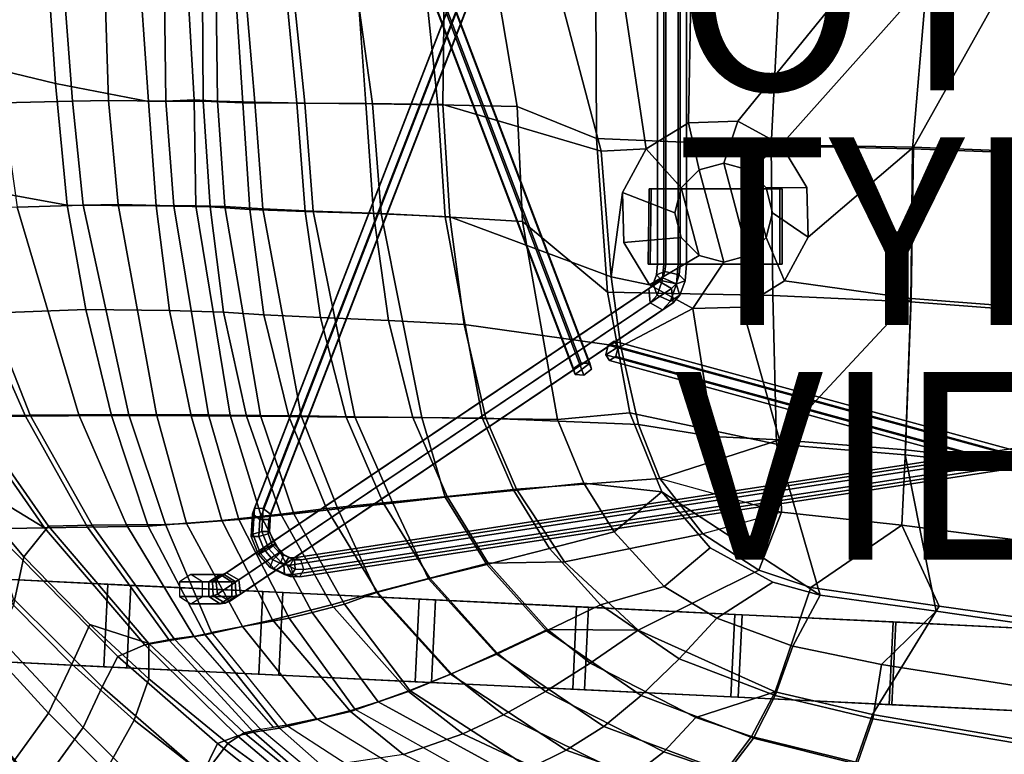
# Model space of a CAD drawing. Units: inches. Extents: x -17.7 to 9.2, y -12.6 to 12.7.
# Drawn here: x -12 to -1.5, y -8.1 to -0.2 of the extents above; entities that cross this region are included whole.
import ezdxf

# ---------------------------------------------------------------- set-up
doc = ezdxf.new("R2010")
doc.units = ezdxf.units.IN
doc.header["$MEASUREMENT"] = 0
for name, color, linetype in [('SEAT-BACK', 5, 'Continuous'), ('SEAT-BASE', 5, 'Continuous'), ('SEAT-FABRIC', 5, 'Continuous'), ('SEAT-OTHER', 7, 'Continuous'), ('SEAT-ROCKER', 5, 'Continuous'), ('SEAT-TYPE', 7, 'Continuous'), ('SEAT-VIEW', 7, 'Continuous')]:
    doc.layers.add(name, color=color, linetype=linetype)

msp = doc.modelspace()

# ---------------------------------------------------------------- linework, layer by layer
at = {"layer": 'SEAT-BACK'}
for points in [[(-13.029, 0.005, 22.821), (-11.669, 0.005, 19.634), (-11.608, -0.929, 19.517), (-13.036, -0.584, 22.921)], [(-10.617, -1.118, 15.839), (-11.608, -0.929, 19.517), (-11.669, 0.005, 19.634), (-10.695, 0.005, 15.972)], [(-10.617, -1.118, 15.839), (-10.695, 0.005, 15.972), (-10.041, 0.005, 14.536), (-10.034, -1.117, 14.529)], [(-10.034, -1.117, 14.529), (-10.041, 0.005, 14.536), (-9.685, 0.005, 13.981), (-9.612, -1.132, 13.924)], [(-9.035, -1.139, 13.412), (-9.612, -1.132, 13.924), (-9.685, 0.005, 13.981), (-9.146, 0.005, 13.461)], [(-8.301, -1.142, 13.027), (-9.035, -1.139, 13.412), (-9.146, 0.005, 13.461), (-8.383, 0.005, 13.025)], [(-8.301, -1.142, 13.027), (-8.383, 0.005, 13.025), (-7.465, 0.005, 12.749), (-7.479, -1.151, 12.788)], [(-5.793, -1.648, 12.689), (-7.479, -1.151, 12.788), (-7.465, 0.005, 12.749), (-6.228, 0.005, 12.642)], [(-5.312, -1.623, 12.714), (-5.793, -1.648, 12.689), (-6.228, 0.005, 12.642), (-5.558, 0.005, 12.66)], [(-5.558, 0.005, 12.66), (-4.838, 0.005, 12.72), (-4.863, -1.345, 12.764), (-5.312, -1.623, 12.714)], [(-4.863, -1.345, 12.764), (-4.838, 0.005, 12.72), (-3.252, 0.005, 12.993), (-4.337, -1.33, 12.833)], [(-3.252, 0.005, 12.993), (-2.462, 0.005, 13.209), (-3.875, -1.582, 12.902), (-4.337, -1.33, 12.833)], [(-2.462, 0.005, 13.209), (-1.562, 0.005, 13.458), (-2.466, -1.607, 13.208), (-3.875, -1.582, 12.902)], [(0.136, 0.005, 14.035), (0.133, -1.708, 14.074), (-2.466, -1.607, 13.208), (-1.562, 0.005, 13.458)], [(-13.036, -0.584, 22.921), (-11.608, -0.929, 19.517), (-11.481, -2.224, 19.531), (-12.869, -1.972, 22.903)], [(-11.481, -2.224, 19.531), (-11.608, -0.929, 19.517), (-10.617, -1.118, 15.839), (-10.533, -2.231, 15.866)], [(-9.958, -2.241, 14.547), (-10.533, -2.231, 15.866), (-10.617, -1.118, 15.839), (-10.034, -1.117, 14.529)], [(-9.535, -2.269, 13.94), (-9.958, -2.241, 14.547), (-10.034, -1.117, 14.529), (-9.612, -1.132, 13.924)], [(-9.535, -2.269, 13.94), (-9.612, -1.132, 13.924), (-9.035, -1.139, 13.412), (-8.948, -2.291, 13.446)], [(-8.948, -2.291, 13.446), (-9.035, -1.139, 13.412), (-8.301, -1.142, 13.027), (-8.217, -2.313, 13.081)], [(-8.217, -2.313, 13.081), (-8.301, -1.142, 13.027), (-7.479, -1.151, 12.788), (-7.406, -2.347, 12.851)], [(-7.406, -2.347, 12.851), (-7.479, -1.151, 12.788), (-5.793, -1.648, 12.689), (-5.686, -2.986, 12.755)], [(-4.863, -1.345, 12.764), (-4.748, -1.847, 12.285), (-4.939, -2.04, 12.256), (-5.312, -1.623, 12.714)], [(-4.487, -1.777, 12.325), (-4.748, -1.847, 12.285), (-4.863, -1.345, 12.764), (-4.337, -1.33, 12.833)], [(-3.875, -1.582, 12.902), (-4.227, -1.847, 12.364), (-4.487, -1.777, 12.325), (-4.337, -1.33, 12.833)], [(-5.686, -2.986, 12.755), (-5.793, -1.648, 12.689), (-5.312, -1.623, 12.714), (-5.564, -2.09, 12.695)], [(-4.939, -2.04, 12.256), (-5.009, -2.304, 12.245), (-5.564, -2.09, 12.695), (-5.312, -1.623, 12.714)], [(-4.036, -2.04, 12.393), (-4.227, -1.847, 12.364), (-3.875, -1.582, 12.902), (-3.601, -2.034, 12.952)], [(-3.875, -1.582, 12.902), (-2.466, -1.607, 13.208), (-3.588, -2.565, 12.97), (-3.601, -2.034, 12.952)], [(-3.588, -2.565, 12.97), (-2.466, -1.607, 13.208), (-2.49, -3.219, 13.264), (-3.84, -3.031, 12.951)], [(0.133, -1.708, 14.074), (0.128, -3.42, 14.132), (-2.49, -3.219, 13.264), (-2.466, -1.607, 13.208)], [(-4.487, -1.777, 12.325), (-4.227, -2.761, 12.364), (-4.487, -2.831, 12.325), (-4.748, -1.847, 12.285)], [(-4.036, -2.568, 12.393), (-4.227, -2.761, 12.364), (-4.487, -1.777, 12.325), (-4.227, -1.847, 12.364)], [(-4.487, -2.831, 12.325), (-4.748, -2.761, 12.285), (-4.939, -2.04, 12.256), (-4.748, -1.847, 12.285)], [(-4.036, -2.04, 12.393), (-3.966, -2.304, 12.404), (-4.036, -2.568, 12.393), (-4.227, -1.847, 12.364)], [(-12.869, -1.972, 22.903), (-11.481, -2.224, 19.531), (-11.283, -3.336, 19.465), (-12.409, -3.378, 22.514)], [(-5.551, -2.62, 12.713), (-5.277, -3.072, 12.763), (-5.686, -2.986, 12.755), (-5.564, -2.09, 12.695)], [(-5.564, -2.09, 12.695), (-5.009, -2.304, 12.245), (-4.939, -2.568, 12.256), (-5.551, -2.62, 12.713)], [(-4.939, -2.04, 12.256), (-4.748, -2.761, 12.285), (-4.939, -2.568, 12.256), (-5.009, -2.304, 12.245)], [(-3.588, -2.565, 12.97), (-3.966, -2.304, 12.404), (-4.036, -2.04, 12.393), (-3.601, -2.034, 12.952)], [(-10.392, -3.345, 15.91), (-11.283, -3.336, 19.465), (-11.481, -2.224, 19.531), (-10.533, -2.231, 15.866)], [(-10.392, -3.345, 15.91), (-10.533, -2.231, 15.866), (-9.958, -2.241, 14.547), (-9.818, -3.364, 14.583)], [(-9.818, -3.364, 14.583), (-9.958, -2.241, 14.547), (-9.535, -2.269, 13.94), (-9.386, -3.392, 13.978)], [(-8.784, -3.42, 13.503), (-9.386, -3.392, 13.978), (-9.535, -2.269, 13.94), (-8.948, -2.291, 13.446)], [(-8.057, -3.451, 13.158), (-8.784, -3.42, 13.503), (-8.948, -2.291, 13.446), (-8.217, -2.313, 13.081)], [(-4.036, -2.568, 12.393), (-3.966, -2.304, 12.404), (-3.588, -2.565, 12.97), (-3.84, -3.031, 12.951)], [(-7.254, -3.494, 12.934), (-8.057, -3.451, 13.158), (-8.217, -2.313, 13.081), (-7.406, -2.347, 12.851)], [(-5.583, -3.729, 12.819), (-7.254, -3.494, 12.934), (-7.406, -2.347, 12.851), (-5.686, -2.986, 12.755)], [(-4.939, -2.568, 12.256), (-4.748, -2.761, 12.285), (-5.277, -3.072, 12.763), (-5.551, -2.62, 12.713)], [(-4.289, -3.309, 12.901), (-4.227, -2.761, 12.364), (-4.036, -2.568, 12.393), (-3.84, -3.031, 12.951)], [(-5.277, -3.072, 12.763), (-4.748, -2.761, 12.285), (-4.487, -2.831, 12.325), (-4.815, -3.324, 12.832)], [(-4.487, -2.831, 12.325), (-4.227, -2.761, 12.364), (-4.289, -3.309, 12.901), (-4.815, -3.324, 12.832)], [(-5.277, -3.072, 12.763), (-4.815, -3.324, 12.832), (-5.583, -3.729, 12.819), (-5.686, -2.986, 12.755)], [(-4.289, -3.309, 12.901), (-3.84, -3.031, 12.951), (-2.49, -3.219, 13.264), (-3.892, -4.723, 13.107)], [(-2.548, -4.83, 13.405), (-2.548, -4.83, 13.405), (-3.892, -4.723, 13.107), (-2.49, -3.219, 13.264)], [(0.128, -3.42, 14.132), (0.118, -5.13, 14.229), (-2.548, -4.83, 13.405), (-2.49, -3.219, 13.264)], [(-11.01, -4.465, 19.356), (-11.927, -4.47, 22.033), (-12.409, -3.378, 22.514), (-11.283, -3.336, 19.465)], [(-11.01, -4.465, 19.356), (-11.283, -3.336, 19.465), (-10.392, -3.345, 15.91), (-10.162, -4.467, 15.984)], [(-9.572, -4.471, 14.649), (-10.162, -4.467, 15.984), (-10.392, -3.345, 15.91), (-9.818, -3.364, 14.583)], [(-4.598, -4.689, 13.008), (-5.395, -4.56, 12.933), (-5.583, -3.729, 12.819), (-4.815, -3.324, 12.832)], [(-4.289, -3.309, 12.901), (-3.892, -4.723, 13.107), (-4.598, -4.689, 13.008), (-4.815, -3.324, 12.832)], [(-12.553, -4.474, 23.373), (-13.128, -3.41, 24.011), (-12.409, -3.378, 22.514), (-11.927, -4.47, 22.033)], [(-9.12, -4.476, 14.053), (-9.572, -4.471, 14.649), (-9.818, -3.364, 14.583), (-9.386, -3.392, 13.978)], [(-9.12, -4.476, 14.053), (-9.386, -3.392, 13.978), (-8.784, -3.42, 13.503), (-8.511, -4.48, 13.592)], [(-8.511, -4.48, 13.592), (-8.784, -3.42, 13.503), (-8.057, -3.451, 13.158), (-7.8, -4.486, 13.264)], [(-7.8, -4.486, 13.264), (-8.057, -3.451, 13.158), (-7.254, -3.494, 12.934), (-7.02, -4.493, 13.05)], [(-7.02, -4.493, 13.05), (-7.254, -3.494, 12.934), (-5.583, -3.729, 12.819), (-5.395, -4.56, 12.933)], [(-11.725, -5.659, 22.488), (-12.921, -4.933, 24.183), (-13.44, -4.23, 24.786), (-12.553, -4.474, 23.373)], [(-11.265, -5.652, 21.397), (-11.725, -5.659, 22.488), (-12.553, -4.474, 23.373), (-11.927, -4.47, 22.033)], [(-11.265, -5.652, 21.397), (-11.927, -4.47, 22.033), (-11.01, -4.465, 19.356), (-10.619, -5.644, 19.23)], [(-9.833, -5.582, 16.09), (-10.619, -5.644, 19.23), (-11.01, -4.465, 19.356), (-10.162, -4.467, 15.984)], [(-9.833, -5.582, 16.09), (-10.162, -4.467, 15.984), (-9.572, -4.471, 14.649), (-9.206, -5.514, 14.752)], [(-9.206, -5.514, 14.752), (-9.572, -4.471, 14.649), (-9.12, -4.476, 14.053), (-8.72, -5.455, 14.172)], [(-9.12, -4.476, 14.053), (-8.511, -4.48, 13.592), (-8.117, -5.393, 13.713), (-8.72, -5.455, 14.172)], [(-8.117, -5.393, 13.713), (-8.511, -4.48, 13.592), (-7.8, -4.486, 13.264), (-7.435, -5.326, 13.385)], [(-7.8, -4.486, 13.264), (-7.02, -4.493, 13.05), (-6.696, -5.25, 13.172), (-7.435, -5.326, 13.385)], [(-5.169, -5.135, 13.047), (-6.696, -5.25, 13.172), (-7.02, -4.493, 13.05), (-5.395, -4.56, 12.933)], [(-4.598, -4.689, 13.008), (-3.892, -4.723, 13.107), (-5.169, -5.135, 13.047), (-5.395, -4.56, 12.933)], [(-3.892, -4.723, 13.107), (-3.87, -5.495, 13.258), (-4.71, -5.725, 13.215), (-5.169, -5.135, 13.047)], [(-2.59, -5.631, 13.531), (-3.87, -5.495, 13.258), (-3.892, -4.723, 13.107), (-2.548, -4.83, 13.405)], [(0.118, -5.13, 14.229), (0.108, -5.979, 14.325), (-2.59, -5.631, 13.531), (-2.548, -4.83, 13.405)], [(-12.921, -4.933, 24.183), (-12.921, -4.933, 24.183), (-11.725, -5.659, 22.488), (-12.288, -5.671, 23.502)], [(-6.184, -6.021, 13.334), (-6.696, -5.25, 13.172), (-5.169, -5.135, 13.047), (-4.71, -5.725, 13.215)], [(-4.111, -6.113, 13.379), (-4.71, -5.725, 13.215), (-5.169, -5.135, 13.047), (-3.87, -5.495, 13.258)], [(-7.618, -6.195, 13.863), (-8.117, -5.393, 13.713), (-7.435, -5.326, 13.385), (-6.995, -6.036, 13.52)], [(-6.995, -6.036, 13.52), (-7.435, -5.326, 13.385), (-6.696, -5.25, 13.172), (-6.184, -6.021, 13.334)], [(-8.667, -6.479, 14.909), (-9.206, -5.514, 14.752), (-8.72, -5.455, 14.172), (-8.178, -6.342, 14.337)], [(-8.178, -6.342, 14.337), (-8.72, -5.455, 14.172), (-8.117, -5.393, 13.713), (-7.618, -6.195, 13.863)], [(-8.667, -6.479, 14.909), (-9.294, -6.642, 16.261), (-9.833, -5.582, 16.09), (-9.206, -5.514, 14.752)], [(-2.59, -5.631, 13.531), (-3.559, -6.297, 13.5), (-4.111, -6.113, 13.379), (-3.87, -5.495, 13.258)], [(-10.944, -7.032, 22.257), (-12.288, -5.671, 23.502), (-11.725, -5.659, 22.488), (-10.655, -6.908, 21.554)], [(-10.655, -6.908, 21.554), (-11.725, -5.659, 22.488), (-11.265, -5.652, 21.397), (-10.391, -6.86, 20.766)], [(-10.013, -6.801, 19.161), (-10.391, -6.86, 20.766), (-11.265, -5.652, 21.397), (-10.619, -5.644, 19.23)], [(-10.013, -6.801, 19.161), (-10.619, -5.644, 19.23), (-9.833, -5.582, 16.09), (-9.294, -6.642, 16.261)], [(-3.559, -6.297, 13.5), (-3.559, -6.297, 13.5), (-2.59, -5.631, 13.531), (-2.192, -6.496, 13.811)], [(-0.445, -6.741, 14.301), (-2.192, -6.496, 13.811), (-2.59, -5.631, 13.531), (0.108, -5.979, 14.325)], [(-10.944, -7.032, 22.257), (-11.108, -7.354, 22.7), (-12.056, -6.417, 23.441), (-12.288, -5.671, 23.502)], [(-4.111, -6.113, 13.379), (-5.399, -6.75, 13.584), (-6.184, -6.021, 13.334), (-4.71, -5.725, 13.215)], [(-6.366, -6.745, 13.714), (-6.9, -6.997, 14.082), (-7.618, -6.195, 13.863), (-6.995, -6.036, 13.52)], [(-5.399, -6.75, 13.584), (-6.366, -6.745, 13.714), (-6.995, -6.036, 13.52), (-6.184, -6.021, 13.334)], [(-3.937, -7.407, 13.98), (-5.399, -6.75, 13.584), (-4.111, -6.113, 13.379), (-3.559, -6.297, 13.5)], [(-6.9, -6.997, 14.082), (-7.388, -7.214, 14.579), (-8.178, -6.342, 14.337), (-7.618, -6.195, 13.863)], [(-7.388, -7.214, 14.579), (-7.845, -7.402, 15.158), (-8.667, -6.479, 14.909), (-8.178, -6.342, 14.337)], [(-2.192, -6.496, 13.811), (-2.901, -7.65, 14.239), (-3.937, -7.407, 13.98), (-3.559, -6.297, 13.5)], [(-11.313, -7.788, 22.979), (-12.224, -6.816, 23.669), (-12.056, -6.417, 23.441), (-11.108, -7.354, 22.7)], [(-8.463, -7.616, 16.519), (-9.294, -6.642, 16.261), (-8.667, -6.479, 14.909), (-7.845, -7.402, 15.158)], [(-0.676, -8.03, 14.832), (-2.901, -7.65, 14.239), (-2.192, -6.496, 13.811), (-0.445, -6.741, 14.301)], [(-8.463, -7.616, 16.519), (-9.219, -7.793, 19.245), (-10.013, -6.801, 19.161), (-9.294, -6.642, 16.261)], [(-12.636, -7.393, 23.855), (-12.224, -6.816, 23.669), (-11.313, -7.788, 22.979), (-11.792, -8.447, 23.167)], [(-9.497, -7.837, 20.51), (-10.391, -6.86, 20.766), (-10.013, -6.801, 19.161), (-9.219, -7.793, 19.245)], [(-5.911, -7.101, 13.853), (-6.386, -7.404, 14.239), (-6.9, -6.997, 14.082), (-6.366, -6.745, 13.714)], [(-6.366, -6.745, 13.714), (-5.399, -6.75, 13.584), (-5.911, -7.101, 13.853), (-6.366, -6.745, 13.714)], [(-5.399, -6.75, 13.584), (-3.937, -7.407, 13.98), (-4.785, -7.68, 14.188), (-5.911, -7.101, 13.853)], [(-9.669, -7.875, 21.132), (-9.88, -7.957, 21.743), (-10.944, -7.032, 22.257), (-10.655, -6.908, 21.554)], [(-9.497, -7.837, 20.51), (-9.669, -7.875, 21.132), (-10.655, -6.908, 21.554), (-10.391, -6.86, 20.766)], [(-6.9, -6.997, 14.082), (-6.386, -7.404, 14.239), (-6.833, -7.651, 14.75), (-7.388, -7.214, 14.579)], [(-10.042, -8.285, 22.271), (-11.108, -7.354, 22.7), (-10.944, -7.032, 22.257), (-9.88, -7.957, 21.743)], [(-4.785, -7.68, 14.188), (-5.124, -8.045, 14.624), (-6.386, -7.404, 14.239), (-5.911, -7.101, 13.853)], [(-7.266, -7.855, 15.338), (-7.845, -7.402, 15.158), (-7.388, -7.214, 14.579), (-6.833, -7.651, 14.75)], [(-11.792, -8.447, 23.167), (-12.126, -8.823, 23.061), (-13.086, -7.572, 23.815), (-12.636, -7.393, 23.855)], [(-11.313, -7.788, 22.979), (-11.108, -7.354, 22.7), (-10.042, -8.285, 22.271), (-10.37, -8.728, 22.601)], [(-7.899, -8.074, 16.692), (-8.463, -7.616, 16.519), (-7.845, -7.402, 15.158), (-7.266, -7.855, 15.338)], [(-6.386, -7.404, 14.239), (-5.124, -8.045, 14.624), (-5.481, -8.318, 15.167), (-6.833, -7.651, 14.75)], [(-4.192, -7.882, 14.357), (-4.785, -7.68, 14.188), (-3.937, -7.407, 13.98), (-4.192, -7.882, 14.357)], [(-3.937, -7.407, 13.98), (-2.901, -7.65, 14.239), (-3.079, -8.157, 14.667), (-4.192, -7.882, 14.357)], [(-8.759, -8.203, 19.349), (-9.219, -7.793, 19.245), (-8.463, -7.616, 16.519), (-7.899, -8.074, 16.692)], [(-5.481, -8.318, 15.167), (-5.858, -8.52, 15.778), (-7.266, -7.855, 15.338), (-6.833, -7.651, 14.75)], [(-3.079, -8.157, 14.667), (-2.901, -7.65, 14.239), (-0.676, -8.03, 14.832), (-0.895, -8.534, 15.277)], [(-5.124, -8.045, 14.624), (-4.785, -7.68, 14.188), (-4.192, -7.882, 14.357), (-4.479, -8.265, 14.82)], [(-10.961, -9.475, 22.769), (-11.792, -8.447, 23.167), (-11.313, -7.788, 22.979), (-10.37, -8.728, 22.601)], [(-9.25, -8.23, 21.124), (-9.669, -7.875, 21.132), (-9.497, -7.837, 20.51), (-9.071, -8.211, 20.533)], [(-8.759, -8.203, 19.349), (-9.071, -8.211, 20.533), (-9.497, -7.837, 20.51), (-9.219, -7.793, 19.245)], [(-5.858, -8.52, 15.778), (-6.545, -8.728, 17.104), (-7.899, -8.074, 16.692), (-7.266, -7.855, 15.338)], [(-9.48, -8.277, 21.722), (-9.667, -8.591, 22.284), (-10.042, -8.285, 22.271), (-9.88, -7.957, 21.743)], [(-9.48, -8.277, 21.722), (-9.88, -7.957, 21.743), (-9.669, -7.875, 21.132), (-9.25, -8.23, 21.124)], [(-4.192, -7.882, 14.357), (-3.079, -8.157, 14.667), (-3.32, -8.55, 15.169), (-4.479, -8.265, 14.82)], [(-4.479, -8.265, 14.82), (-4.804, -8.542, 15.377), (-5.481, -8.318, 15.167), (-5.124, -8.045, 14.624)]]:
    msp.add_3dface(points, dxfattribs=at)
at = {"layer": 'SEAT-BASE'}
for points in [[(-9.488, 5.261, 2.919), (-9.568, 5.201, 2.883), (-6.087, -3.965, 10.536), (-6.007, -3.905, 10.573)], [(-9.393, 5.258, 2.872), (-9.488, 5.261, 2.919), (-6.007, -3.905, 10.573), (-5.912, -3.908, 10.525)], [(-9.377, 5.194, 2.788), (-9.393, 5.258, 2.872), (-5.912, -3.908, 10.525), (-5.896, -3.972, 10.442)], [(-9.568, 5.201, 2.883), (-9.552, 5.137, 2.799), (-6.071, -4.029, 10.453), (-6.087, -3.965, 10.536)], [(-9.457, 5.133, 2.752), (-9.377, 5.194, 2.788), (-5.896, -3.972, 10.442), (-5.976, -4.033, 10.405)], [(-9.552, 5.137, 2.799), (-9.457, 5.133, 2.752), (-5.976, -4.033, 10.405), (-6.071, -4.029, 10.453)], [(-5.812, 4.023, 9.926), (-5.794, 4.081, 9.839), (-9.488, -5.452, 2.755), (-9.507, -5.51, 2.842)], [(-5.735, 3.962, 9.967), (-5.812, 4.023, 9.926), (-9.507, -5.51, 2.842), (-9.429, -5.57, 2.883)], [(-5.794, 4.081, 9.839), (-5.698, 4.078, 9.792), (-9.393, -5.455, 2.708), (-9.488, -5.452, 2.755)], [(-5.698, 4.078, 9.792), (-5.621, 4.018, 9.833), (-9.315, -5.515, 2.749), (-9.393, -5.455, 2.708)], [(-5.621, 4.018, 9.833), (-5.639, 3.96, 9.921), (-9.333, -5.573, 2.837), (-9.315, -5.515, 2.749)], [(-5.639, 3.96, 9.921), (-5.735, 3.962, 9.967), (-9.429, -5.57, 2.883), (-9.333, -5.573, 2.837)], [(-5.193, 2.849, 11.871), (-5.105, 2.849, 11.742), (-5.105, -2.851, 11.742), (-5.193, -2.851, 11.871)], [(-5.126, 2.849, 12.012), (-5.193, 2.849, 11.871), (-5.193, -2.851, 11.871), (-5.126, -2.851, 12.012)], [(-4.971, 2.849, 12.024), (-5.126, 2.849, 12.012), (-5.126, -2.851, 12.012), (-4.971, -2.851, 12.024)], [(-5.105, 2.849, 11.742), (-4.949, 2.849, 11.755), (-4.949, -2.851, 11.755), (-5.105, -2.851, 11.742)], [(-4.882, 2.849, 11.895), (-4.971, 2.849, 12.024), (-4.971, -2.851, 12.024), (-4.882, -2.851, 11.895)], [(-4.949, 2.849, 11.755), (-4.882, 2.849, 11.895), (-4.882, -2.851, 11.895), (-4.949, -2.851, 11.755)], [(-5.282, -2.051, 12.152), (-5.259, -2.051, 11.993), (-5.269, -2.851, 11.992), (-5.292, -2.851, 12.15)], [(-5.282, -2.051, 12.152), (-5.292, -2.851, 12.15), (-3.887, -2.851, 12.357), (-3.887, -2.051, 12.357)], [(-3.887, -2.051, 12.357), (-3.864, -2.051, 12.198), (-5.259, -2.051, 11.993), (-5.282, -2.051, 12.152)], [(-5.259, -2.051, 11.993), (-3.864, -2.051, 12.198), (-3.864, -2.851, 12.198), (-5.269, -2.851, 11.992)], [(-3.864, -2.051, 12.198), (-3.887, -2.051, 12.357), (-3.887, -2.851, 12.357), (-3.864, -2.851, 12.198)], [(-3.887, -2.851, 12.357), (-5.292, -2.851, 12.15), (-5.269, -2.851, 11.992), (-3.864, -2.851, 12.198)], [(-5.204, -2.964, 11.848), (-5.113, -2.931, 11.726), (-5.136, -2.999, 11.677), (-5.238, -3.061, 11.778)], [(-5.193, -2.851, 11.871), (-5.105, -2.851, 11.742), (-5.113, -2.931, 11.726), (-5.204, -2.964, 11.848)], [(-5.126, -2.851, 12.012), (-5.193, -2.851, 11.871), (-5.204, -2.964, 11.848), (-5.143, -3.03, 11.976)], [(-4.971, -2.851, 12.024), (-5.126, -2.851, 12.012), (-5.143, -3.03, 11.976), (-4.991, -3.063, 11.981)], [(-5.113, -2.931, 11.726), (-4.96, -2.964, 11.732), (-4.994, -3.061, 11.662), (-5.136, -2.999, 11.677)], [(-5.105, -2.851, 11.742), (-4.949, -2.851, 11.755), (-4.96, -2.964, 11.732), (-5.113, -2.931, 11.726)], [(-4.882, -2.851, 11.895), (-4.971, -2.851, 12.024), (-4.991, -3.063, 11.981), (-4.899, -3.03, 11.859)], [(-4.949, -2.851, 11.755), (-4.882, -2.851, 11.895), (-4.899, -3.03, 11.859), (-4.96, -2.964, 11.732)], [(-5.286, -3.112, 11.676), (-5.172, -3.036, 11.601), (-9.783, -6.14, 1.934), (-9.897, -6.215, 2.01)], [(-5.172, -3.036, 11.601), (-5.042, -3.112, 11.56), (-9.653, -6.215, 1.893), (-9.783, -6.14, 1.934)], [(-5.238, -3.061, 11.778), (-5.136, -2.999, 11.677), (-5.172, -3.036, 11.601), (-5.286, -3.112, 11.676)], [(-5.143, -3.03, 11.976), (-5.204, -2.964, 11.848), (-5.238, -3.061, 11.778), (-5.196, -3.184, 11.864)], [(-4.991, -3.063, 11.981), (-5.143, -3.03, 11.976), (-5.196, -3.184, 11.864), (-5.054, -3.246, 11.849)], [(-5.136, -2.999, 11.677), (-4.994, -3.061, 11.662), (-5.042, -3.112, 11.56), (-5.172, -3.036, 11.601)], [(-4.899, -3.03, 11.859), (-4.991, -3.063, 11.981), (-5.054, -3.246, 11.849), (-4.953, -3.184, 11.748)], [(-4.96, -2.964, 11.732), (-4.899, -3.03, 11.859), (-4.953, -3.184, 11.748), (-4.994, -3.061, 11.662)], [(-5.27, -3.264, 11.71), (-5.286, -3.112, 11.676), (-9.897, -6.215, 2.01), (-9.881, -6.367, 2.044)], [(-5.042, -3.112, 11.56), (-5.026, -3.264, 11.594), (-9.637, -6.367, 1.927), (-9.653, -6.215, 1.893)], [(-5.196, -3.184, 11.864), (-5.238, -3.061, 11.778), (-5.286, -3.112, 11.676), (-5.27, -3.264, 11.71)], [(-4.994, -3.061, 11.662), (-4.953, -3.184, 11.748), (-5.026, -3.264, 11.594), (-5.042, -3.112, 11.56)], [(-5.054, -3.246, 11.849), (-5.196, -3.184, 11.864), (-5.27, -3.264, 11.71), (-5.14, -3.339, 11.669)], [(-4.953, -3.184, 11.748), (-5.054, -3.246, 11.849), (-5.14, -3.339, 11.669), (-5.026, -3.264, 11.594)], [(-5.14, -3.339, 11.669), (-5.27, -3.264, 11.71), (-9.881, -6.367, 2.044), (-9.75, -6.442, 2.003)], [(-5.026, -3.264, 11.594), (-5.14, -3.339, 11.669), (-9.75, -6.442, 2.003), (-9.637, -6.367, 1.927)], [(-5.719, -3.714, 10.712), (-5.744, -3.818, 10.717), (-5.612, -3.733, 10.861), (-5.653, -3.672, 10.784)], [(-5.719, -3.714, 10.712), (-5.653, -3.672, 10.784), (4.558, -6.461, 3.024), (4.492, -6.503, 2.953)], [(-5.653, -3.672, 10.784), (-5.612, -3.733, 10.861), (4.6, -6.522, 3.101), (4.558, -6.461, 3.024)], [(-5.744, -3.818, 10.717), (-5.719, -3.714, 10.712), (4.492, -6.503, 2.953), (4.468, -6.607, 2.958)], [(-5.612, -3.733, 10.861), (-5.744, -3.818, 10.717), (-5.702, -3.879, 10.794), (-5.636, -3.836, 10.865)], [(-5.612, -3.733, 10.861), (-5.636, -3.836, 10.865), (4.576, -6.625, 3.106), (4.6, -6.522, 3.101)], [(-5.702, -3.879, 10.794), (-5.744, -3.818, 10.717), (4.468, -6.607, 2.958), (4.509, -6.668, 3.034)], [(-5.636, -3.836, 10.865), (-5.702, -3.879, 10.794), (4.509, -6.668, 3.034), (4.576, -6.625, 3.106)], [(-5.912, -3.908, 10.525), (-6.007, -3.905, 10.573), (-6.087, -3.965, 10.536), (-6.071, -4.029, 10.453)], [(-5.912, -3.908, 10.525), (-6.071, -4.029, 10.453), (-5.976, -4.033, 10.405), (-5.896, -3.972, 10.442)], [(-9.064, -5.98, 2.897), (-9.106, -6.058, 2.956), (1.988, -4.372, 13.097), (2.03, -4.294, 13.038)], [(-8.992, -6.003, 2.822), (-9.064, -5.98, 2.897), (2.03, -4.294, 13.038), (2.102, -4.316, 12.963)], [(-9.106, -6.058, 2.956), (-9.076, -6.159, 2.94), (2.018, -4.473, 13.081), (1.988, -4.372, 13.097)], [(-8.962, -6.104, 2.806), (-8.992, -6.003, 2.822), (2.102, -4.316, 12.963), (2.132, -4.417, 12.947)], [(-9.076, -6.159, 2.94), (-9.004, -6.182, 2.865), (2.09, -4.495, 13.006), (2.018, -4.473, 13.081)], [(-9.004, -6.182, 2.865), (-8.962, -6.104, 2.806), (2.132, -4.417, 12.947), (2.09, -4.495, 13.006)], [(-9.507, -5.51, 2.842), (-9.488, -5.452, 2.755), (-9.504, -5.727, 2.628), (-9.521, -5.754, 2.729)], [(-9.488, -5.452, 2.755), (-9.393, -5.455, 2.708), (-9.407, -5.699, 2.595), (-9.504, -5.727, 2.628)], [(-9.393, -5.455, 2.708), (-9.315, -5.515, 2.749), (-9.326, -5.699, 2.664), (-9.407, -5.699, 2.595)], [(-9.429, -5.57, 2.883), (-9.507, -5.51, 2.842), (-9.521, -5.754, 2.729), (-9.44, -5.754, 2.798)], [(-9.315, -5.515, 2.749), (-9.333, -5.573, 2.837), (-9.342, -5.726, 2.766), (-9.326, -5.699, 2.664)], [(-9.333, -5.573, 2.837), (-9.429, -5.57, 2.883), (-9.44, -5.754, 2.798), (-9.342, -5.726, 2.766)], [(-9.521, -5.754, 2.729), (-9.504, -5.727, 2.628), (-9.423, -5.933, 2.612), (-9.448, -5.938, 2.715)], [(-9.44, -5.754, 2.798), (-9.521, -5.754, 2.729), (-9.448, -5.938, 2.715), (-9.385, -5.892, 2.788)], [(-9.504, -5.727, 2.628), (-9.407, -5.699, 2.595), (-9.334, -5.883, 2.581), (-9.423, -5.933, 2.612)], [(-9.342, -5.726, 2.766), (-9.44, -5.754, 2.798), (-9.385, -5.892, 2.788), (-9.297, -5.841, 2.757)], [(-9.407, -5.699, 2.595), (-9.326, -5.699, 2.664), (-9.271, -5.837, 2.654), (-9.334, -5.883, 2.581)], [(-9.326, -5.699, 2.664), (-9.342, -5.726, 2.766), (-9.297, -5.841, 2.757), (-9.271, -5.837, 2.654)], [(-9.297, -5.841, 2.757), (-9.385, -5.892, 2.788), (-9.29, -6, 2.824), (-9.217, -5.932, 2.787)], [(-9.334, -5.883, 2.581), (-9.271, -5.837, 2.654), (-9.176, -5.945, 2.69), (-9.207, -6.027, 2.63)], [(-9.271, -5.837, 2.654), (-9.297, -5.841, 2.757), (-9.217, -5.932, 2.787), (-9.176, -5.945, 2.69)], [(-9.385, -5.892, 2.788), (-9.448, -5.938, 2.715), (-9.321, -6.082, 2.764), (-9.29, -6, 2.824)], [(-9.448, -5.938, 2.715), (-9.423, -5.933, 2.612), (-9.28, -6.095, 2.666), (-9.321, -6.082, 2.764)], [(-9.423, -5.933, 2.612), (-9.334, -5.883, 2.581), (-9.207, -6.027, 2.63), (-9.28, -6.095, 2.666)], [(-9.217, -5.932, 2.787), (-9.121, -5.978, 2.85), (-9.174, -6.056, 2.9), (-9.29, -6, 2.824)], [(-9.176, -5.945, 2.69), (-9.06, -6, 2.766), (-9.121, -5.978, 2.85), (-9.217, -5.932, 2.787)], [(-9.207, -6.027, 2.63), (-9.053, -6.101, 2.73), (-9.06, -6, 2.766), (-9.176, -5.945, 2.69)], [(-9.121, -5.978, 2.85), (-9.064, -5.98, 2.897), (-9.106, -6.058, 2.956), (-9.174, -6.056, 2.9)], [(-9.06, -6, 2.766), (-8.992, -6.003, 2.822), (-9.064, -5.98, 2.897), (-9.121, -5.978, 2.85)], [(-9.29, -6, 2.824), (-9.174, -6.056, 2.9), (-9.167, -6.156, 2.864), (-9.321, -6.082, 2.764)], [(-9.321, -6.082, 2.764), (-9.167, -6.156, 2.864), (-9.107, -6.178, 2.779), (-9.28, -6.095, 2.666)], [(-9.28, -6.095, 2.666), (-9.107, -6.178, 2.779), (-9.053, -6.101, 2.73), (-9.207, -6.027, 2.63)], [(-9.174, -6.056, 2.9), (-9.106, -6.058, 2.956), (-9.076, -6.159, 2.94), (-9.167, -6.156, 2.864)], [(-9.053, -6.101, 2.73), (-8.962, -6.104, 2.806), (-8.992, -6.003, 2.822), (-9.06, -6, 2.766)], [(-9.973, -6.236, 1.851), (-9.851, -6.158, 1.793), (-10.163, -6.158, 1.137), (-10.285, -6.236, 1.195)], [(-9.851, -6.158, 1.793), (-9.729, -6.236, 1.735), (-10.041, -6.236, 1.079), (-10.163, -6.158, 1.137)], [(-9.934, -6.231, 1.931), (-9.817, -6.153, 1.863), (-9.851, -6.158, 1.793), (-9.973, -6.236, 1.851)], [(-9.897, -6.215, 2.01), (-9.783, -6.14, 1.934), (-9.817, -6.153, 1.863), (-9.934, -6.231, 1.931)], [(-9.817, -6.153, 1.863), (-9.691, -6.231, 1.814), (-9.729, -6.236, 1.735), (-9.851, -6.158, 1.793)], [(-9.783, -6.14, 1.934), (-9.653, -6.215, 1.893), (-9.691, -6.231, 1.814), (-9.817, -6.153, 1.863)], [(-9.167, -6.156, 2.864), (-9.076, -6.159, 2.94), (-9.004, -6.182, 2.865), (-9.107, -6.178, 2.779)], [(-9.107, -6.178, 2.779), (-9.004, -6.182, 2.865), (-8.962, -6.104, 2.806), (-9.053, -6.101, 2.73)], [(-9.973, -6.392, 1.851), (-9.973, -6.236, 1.851), (-10.285, -6.236, 1.195), (-10.285, -6.392, 1.195)], [(-9.729, -6.236, 1.735), (-9.729, -6.392, 1.735), (-10.041, -6.392, 1.079), (-10.041, -6.236, 1.079)], [(-9.926, -6.385, 1.949), (-9.934, -6.231, 1.931), (-9.973, -6.236, 1.851), (-9.973, -6.392, 1.851)], [(-9.881, -6.367, 2.044), (-9.897, -6.215, 2.01), (-9.934, -6.231, 1.931), (-9.926, -6.385, 1.949)], [(-9.691, -6.231, 1.814), (-9.682, -6.385, 1.832), (-9.729, -6.392, 1.735), (-9.729, -6.236, 1.735)], [(-9.653, -6.215, 1.893), (-9.637, -6.367, 1.927), (-9.682, -6.385, 1.832), (-9.691, -6.231, 1.814)], [(-9.851, -6.47, 1.793), (-9.973, -6.392, 1.851), (-10.285, -6.392, 1.195), (-10.163, -6.47, 1.137)], [(-9.729, -6.392, 1.735), (-9.851, -6.47, 1.793), (-10.163, -6.47, 1.137), (-10.041, -6.392, 1.079)], [(-9.8, -6.463, 1.9), (-9.926, -6.385, 1.949), (-9.973, -6.392, 1.851), (-9.851, -6.47, 1.793)], [(-9.75, -6.442, 2.003), (-9.881, -6.367, 2.044), (-9.926, -6.385, 1.949), (-9.8, -6.463, 1.9)], [(-9.682, -6.385, 1.832), (-9.8, -6.463, 1.9), (-9.851, -6.47, 1.793), (-9.729, -6.392, 1.735)], [(-9.637, -6.367, 1.927), (-9.75, -6.442, 2.003), (-9.8, -6.463, 1.9), (-9.682, -6.385, 1.832)]]:
    msp.add_3dface(points, dxfattribs=at)
at = {"layer": 'SEAT-FABRIC'}
for points in [[(-12.17, -1.133, 21.357), (-11.425, -1.116, 19.716), (-11.512, 0.005, 19.792), (-12.249, 0.005, 21.351)], [(-11.512, 0.005, 19.792), (-11.425, -1.116, 19.716), (-11.041, -1.11, 18.297), (-11.079, 0.005, 18.339)], [(-11.041, -1.11, 18.297), (-10.432, -1.117, 15.968), (-10.446, 0.005, 15.965), (-11.079, 0.005, 18.339)], [(-10.446, 0.005, 15.965), (-10.432, -1.117, 15.968), (-10.129, -1.101, 15.246), (-10.194, 0.005, 15.279)], [(-10.129, -1.101, 15.246), (-9.881, -1.116, 14.671), (-9.894, 0.005, 14.683), (-10.194, 0.005, 15.279)], [(-9.894, 0.005, 14.683), (-9.881, -1.116, 14.671), (-9.482, -1.127, 14.068), (-9.577, 0.005, 14.184)], [(-9.482, -1.127, 14.068), (-8.95, -1.139, 13.555), (-9.067, 0.005, 13.644), (-9.577, 0.005, 14.184)], [(-9.067, 0.005, 13.644), (-8.95, -1.139, 13.555), (-8.228, -1.145, 13.167), (-8.388, 0.005, 13.221)], [(-8.388, 0.005, 13.221), (-8.228, -1.145, 13.167), (-7.533, -1.155, 12.931), (-7.653, 0.005, 12.934)], [(-7.653, 0.005, 12.934), (-7.533, -1.155, 12.931), (-6.687, -1.172, 12.848), (-6.888, 0.005, 12.829)], [(-6.687, -1.172, 12.848), (-5.842, -1.515, 12.848), (-5.851, 0.005, 12.815), (-6.888, 0.005, 12.829)], [(-5.851, 0.005, 12.815), (-5.842, -1.515, 12.848), (-3.982, -1.592, 13.029), (-3.9, 0.005, 13.032)], [(-3.982, -1.592, 13.029), (-2.476, -1.625, 13.385), (-2.337, 0.005, 13.407), (-3.9, 0.005, 13.032)], [(-2.337, 0.005, 13.407), (-2.476, -1.625, 13.385), (0.131, -1.723, 14.255), (0.19, 0.005, 14.231)], [(-12.014, -2.246, 21.301), (-11.312, -2.224, 19.711), (-11.425, -1.116, 19.716), (-12.17, -1.133, 21.357)], [(-11.425, -1.116, 19.716), (-11.312, -2.224, 19.711), (-10.94, -2.216, 18.323), (-11.041, -1.11, 18.297)], [(-10.94, -2.216, 18.323), (-10.347, -2.229, 15.995), (-10.432, -1.117, 15.968), (-11.041, -1.11, 18.297)], [(-10.432, -1.117, 15.968), (-10.347, -2.229, 15.995), (-10.112, -2.23, 15.344), (-10.129, -1.101, 15.246)], [(-10.112, -2.23, 15.344), (-9.803, -2.238, 14.686), (-9.881, -1.116, 14.671), (-10.129, -1.101, 15.246)], [(-9.881, -1.116, 14.671), (-9.803, -2.238, 14.686), (-9.399, -2.261, 14.079), (-9.482, -1.127, 14.068)], [(-9.399, -2.261, 14.079), (-8.861, -2.289, 13.583), (-8.95, -1.139, 13.555), (-9.482, -1.127, 14.068)], [(-8.95, -1.139, 13.555), (-8.861, -2.289, 13.583), (-8.137, -2.314, 13.218), (-8.228, -1.145, 13.167)], [(-8.137, -2.314, 13.218), (-7.456, -2.348, 12.993), (-7.533, -1.155, 12.931), (-8.228, -1.145, 13.167)], [(-7.533, -1.155, 12.931), (-7.456, -2.348, 12.993), (-6.63, -2.396, 12.908), (-6.687, -1.172, 12.848)], [(-6.63, -2.396, 12.908), (-5.725, -3.151, 12.937), (-5.842, -1.515, 12.848), (-6.687, -1.172, 12.848)], [(-5.842, -1.515, 12.848), (-5.725, -3.151, 12.937), (-3.964, -3.186, 13.095), (-3.982, -1.592, 13.029)], [(-3.964, -3.186, 13.095), (-2.494, -3.254, 13.44), (-2.476, -1.625, 13.385), (-3.982, -1.592, 13.029)], [(-2.476, -1.625, 13.385), (-2.494, -3.254, 13.44), (0.123, -3.451, 14.313), (0.131, -1.723, 14.255)], [(-13.504, -2.315, 24.549), (-12.503, -4.467, 23.498), (-11.876, -4.462, 22.171), (-12.735, -2.278, 22.966)], [(-11.876, -4.462, 22.171), (-11.357, -4.458, 20.805), (-12.014, -2.246, 21.301), (-12.735, -2.278, 22.966)], [(-12.014, -2.246, 21.301), (-11.357, -4.458, 20.805), (-10.827, -4.456, 19.516), (-11.312, -2.224, 19.711)], [(-10.827, -4.456, 19.516), (-10.532, -4.455, 18.37), (-10.94, -2.216, 18.323), (-11.312, -2.224, 19.711)], [(-10.94, -2.216, 18.323), (-10.532, -4.455, 18.37), (-9.976, -4.458, 16.117), (-10.347, -2.229, 15.995)], [(-9.976, -4.458, 16.117), (-9.745, -4.46, 15.456), (-10.112, -2.23, 15.344), (-10.347, -2.229, 15.995)], [(-10.112, -2.23, 15.344), (-9.745, -4.46, 15.456), (-9.424, -4.463, 14.791), (-9.803, -2.238, 14.686)], [(-9.424, -4.463, 14.791), (-8.989, -4.469, 14.189), (-9.399, -2.261, 14.079), (-9.803, -2.238, 14.686)], [(-9.399, -2.261, 14.079), (-8.989, -4.469, 14.189), (-8.416, -4.477, 13.721), (-8.861, -2.289, 13.583)], [(-8.416, -4.477, 13.721), (-7.705, -4.485, 13.401), (-8.137, -2.314, 13.218), (-8.861, -2.289, 13.583)], [(-8.137, -2.314, 13.218), (-7.705, -4.485, 13.401), (-7.056, -4.496, 13.193), (-7.456, -2.348, 12.993)], [(-7.056, -4.496, 13.193), (-6.257, -4.508, 13.104), (-6.63, -2.396, 12.908), (-7.456, -2.348, 12.993)], [(-6.63, -2.396, 12.908), (-6.257, -4.508, 13.104), (-5.488, -4.435, 13.076), (-5.725, -3.151, 12.937)], [(-5.488, -4.435, 13.076), (-3.925, -4.769, 13.275), (-3.964, -3.186, 13.095), (-5.725, -3.151, 12.937)], [(-2.553, -4.882, 13.581), (-2.494, -3.254, 13.44), (-3.964, -3.186, 13.095), (-3.925, -4.769, 13.275)], [(-2.553, -4.882, 13.581), (0.117, -5.177, 14.411), (0.123, -3.451, 14.313), (-2.494, -3.254, 13.44)], [(-12.056, -6.483, 23.633), (-11.944, -5.971, 23.318), (-13.226, -4.438, 24.715), (-13.643, -4.466, 25.325)], [(-13.226, -4.438, 24.715), (-11.944, -5.971, 23.318), (-11.683, -5.641, 22.618), (-12.503, -4.467, 23.498)], [(-11.683, -5.641, 22.618), (-11.217, -5.633, 21.526), (-11.876, -4.462, 22.171), (-12.503, -4.467, 23.498)], [(-11.876, -4.462, 22.171), (-11.217, -5.633, 21.526), (-10.849, -5.629, 20.419), (-11.357, -4.458, 20.805)], [(-10.849, -5.629, 20.419), (-10.436, -5.626, 19.37), (-10.827, -4.456, 19.516), (-11.357, -4.458, 20.805)], [(-10.827, -4.456, 19.516), (-10.436, -5.626, 19.37), (-10.211, -5.615, 18.407), (-10.532, -4.455, 18.37)], [(-10.211, -5.615, 18.407), (-9.655, -5.572, 16.224), (-9.976, -4.458, 16.117), (-10.532, -4.455, 18.37)], [(-9.976, -4.458, 16.117), (-9.655, -5.572, 16.224), (-9.411, -5.548, 15.556), (-9.745, -4.46, 15.456)], [(-9.411, -5.548, 15.556), (-9.066, -5.511, 14.897), (-9.424, -4.463, 14.791), (-9.745, -4.46, 15.456)], [(-9.424, -4.463, 14.791), (-9.066, -5.511, 14.897), (-8.6, -5.458, 14.306), (-8.989, -4.469, 14.189)], [(-8.6, -5.458, 14.306), (-8.014, -5.397, 13.843), (-8.416, -4.477, 13.721), (-8.989, -4.469, 14.189)], [(-8.416, -4.477, 13.721), (-8.014, -5.397, 13.843), (-7.455, -5.333, 13.516), (-7.705, -4.485, 13.401)], [(-7.455, -5.333, 13.516), (-6.723, -5.262, 13.324), (-7.056, -4.496, 13.193), (-7.705, -4.485, 13.401)], [(-7.056, -4.496, 13.193), (-6.723, -5.262, 13.324), (-5.976, -5.186, 13.229), (-6.257, -4.508, 13.104)], [(-5.976, -5.186, 13.229), (-5.147, -5.276, 13.246), (-5.488, -4.435, 13.076), (-6.257, -4.508, 13.104)], [(-5.147, -5.276, 13.246), (-3.46, -6.376, 13.7), (-3.925, -4.769, 13.275), (-5.488, -4.435, 13.076)], [(-3.925, -4.769, 13.275), (-3.46, -6.376, 13.7), (-2.224, -6.547, 13.982), (-2.553, -4.882, 13.581)], [(-2.224, -6.547, 13.982), (-0.433, -6.806, 14.489), (0.117, -5.177, 14.411), (-2.553, -4.882, 13.581)], [(-6.343, -5.88, 13.455), (-5.654, -5.702, 13.348), (-5.976, -5.186, 13.229), (-6.723, -5.262, 13.324)], [(-5.654, -5.702, 13.348), (-5.654, -5.702, 13.348), (-5.147, -5.276, 13.246), (-5.976, -5.186, 13.229)], [(-8.014, -5.397, 13.843), (-7.633, -6.205, 13.982), (-7.012, -6.05, 13.656), (-7.455, -5.333, 13.516)], [(-7.455, -5.333, 13.516), (-7.012, -6.05, 13.656), (-6.343, -5.88, 13.455), (-6.723, -5.262, 13.324)], [(-5.147, -5.276, 13.246), (-5.654, -5.702, 13.348), (-5.12, -6.287, 13.521), (-4.632, -5.872, 13.423)], [(-3.964, -6.239, 13.591), (-3.46, -6.376, 13.7), (-5.147, -5.276, 13.246), (-4.632, -5.872, 13.423)], [(-8.6, -5.458, 14.306), (-8.187, -6.35, 14.455), (-7.633, -6.205, 13.982), (-8.014, -5.397, 13.843)], [(-9.117, -6.624, 16.4), (-8.873, -6.563, 15.719), (-9.411, -5.548, 15.556), (-9.655, -5.572, 16.224)], [(-9.411, -5.548, 15.556), (-8.873, -6.563, 15.719), (-8.526, -6.474, 15.058), (-9.066, -5.511, 14.897)], [(-8.526, -6.474, 15.058), (-8.187, -6.35, 14.455), (-8.6, -5.458, 14.306), (-9.066, -5.511, 14.897)], [(-11.944, -5.971, 23.318), (-11.242, -6.69, 22.627), (-10.611, -6.893, 21.653), (-11.683, -5.641, 22.618)], [(-10.611, -6.893, 21.653), (-10.341, -6.844, 20.864), (-11.217, -5.633, 21.526), (-11.683, -5.641, 22.618)], [(-11.217, -5.633, 21.526), (-10.341, -6.844, 20.864), (-10.132, -6.814, 20.071), (-10.849, -5.629, 20.419)], [(-10.132, -6.814, 20.071), (-9.945, -6.777, 19.237), (-10.436, -5.626, 19.37), (-10.849, -5.629, 20.419)], [(-10.436, -5.626, 19.37), (-9.945, -6.777, 19.237), (-9.615, -6.713, 17.761), (-10.211, -5.615, 18.407)], [(-9.615, -6.713, 17.761), (-9.117, -6.624, 16.4), (-9.655, -5.572, 16.224), (-10.211, -5.615, 18.407)], [(-6.343, -5.88, 13.455), (-5.801, -6.481, 13.621), (-5.12, -6.287, 13.521), (-5.654, -5.702, 13.348)], [(-5.12, -6.287, 13.521), (-4.561, -6.622, 13.664), (-3.964, -6.239, 13.591), (-4.632, -5.872, 13.423)], [(-11.434, -7.111, 23.102), (-11.242, -6.69, 22.627), (-11.944, -5.971, 23.318), (-12.056, -6.483, 23.633)], [(-6.374, -6.759, 13.849), (-5.801, -6.481, 13.621), (-6.343, -5.88, 13.455), (-7.012, -6.05, 13.656)], [(-7.633, -6.205, 13.982), (-6.905, -7.006, 14.204), (-6.374, -6.759, 13.849), (-7.012, -6.05, 13.656)], [(-7.398, -7.219, 14.7), (-6.905, -7.006, 14.204), (-7.633, -6.205, 13.982), (-8.187, -6.35, 14.455)], [(-4.961, -7.056, 13.856), (-4.561, -6.622, 13.664), (-5.12, -6.287, 13.521), (-5.801, -6.481, 13.621)], [(-3.964, -6.239, 13.591), (-4.561, -6.622, 13.664), (-3.751, -6.922, 13.852), (-3.46, -6.376, 13.7)], [(-8.526, -6.474, 15.058), (-7.83, -7.392, 15.296), (-7.398, -7.219, 14.7), (-8.187, -6.35, 14.455)], [(-3.751, -6.922, 13.852), (-2.807, -7.116, 14.064), (-2.224, -6.547, 13.982), (-3.46, -6.376, 13.7)], [(-12.287, -6.974, 23.894), (-11.68, -7.636, 23.388), (-11.434, -7.111, 23.102), (-12.056, -6.483, 23.633)], [(-8.167, -7.514, 15.957), (-7.83, -7.392, 15.296), (-8.526, -6.474, 15.058), (-8.873, -6.563, 15.719)], [(-6.374, -6.759, 13.849), (-5.365, -7.447, 14.145), (-4.961, -7.056, 13.856), (-5.801, -6.481, 13.621)], [(-9.117, -6.624, 16.4), (-8.418, -7.591, 16.643), (-8.167, -7.514, 15.957), (-8.873, -6.563, 15.719)], [(-2.224, -6.547, 13.982), (-2.807, -7.116, 14.064), (-0.539, -7.473, 14.665), (-0.433, -6.806, 14.489)], [(-11.242, -6.69, 22.627), (-11.434, -7.111, 23.102), (-10.77, -7.708, 22.68), (-10.612, -7.27, 22.15)], [(-10.612, -7.27, 22.15), (-10.611, -6.893, 21.653), (-11.242, -6.69, 22.627), (-10.612, -7.27, 22.15)], [(-9.945, -6.777, 19.237), (-9.147, -7.761, 19.326), (-8.826, -7.696, 18.021), (-9.615, -6.713, 17.761)], [(-8.826, -7.696, 18.021), (-8.418, -7.591, 16.643), (-9.117, -6.624, 16.4), (-9.615, -6.713, 17.761)], [(-3.938, -7.446, 14.118), (-3.751, -6.922, 13.852), (-4.561, -6.622, 13.664), (-4.961, -7.056, 13.856)], [(-10.341, -6.844, 20.864), (-9.424, -7.806, 20.582), (-9.285, -7.784, 19.954), (-10.132, -6.814, 20.071)], [(-9.285, -7.784, 19.954), (-10.132, -6.814, 20.071), (-9.945, -6.777, 19.237), (-9.147, -7.761, 19.326)], [(-5.763, -7.775, 14.553), (-5.365, -7.447, 14.145), (-6.374, -6.759, 13.849), (-6.905, -7.006, 14.204)], [(-10.612, -7.27, 22.15), (-9.769, -7.958, 21.792), (-9.598, -7.845, 21.2), (-10.611, -6.893, 21.653)], [(-9.598, -7.845, 21.2), (-9.424, -7.806, 20.582), (-10.341, -6.844, 20.864), (-10.611, -6.893, 21.653)], [(-3.938, -7.446, 14.118), (-2.897, -7.694, 14.377), (-2.807, -7.116, 14.064), (-3.751, -6.922, 13.852)], [(-12.052, -8.147, 23.532), (-11.68, -7.636, 23.388), (-12.287, -6.974, 23.894), (-12.627, -7.445, 24.045)], [(-7.398, -7.219, 14.7), (-6.165, -8.03, 15.083), (-5.763, -7.775, 14.553), (-6.905, -7.006, 14.204)], [(-10.77, -7.708, 22.68), (-11.434, -7.111, 23.102), (-11.68, -7.636, 23.388), (-11.07, -8.25, 23.016)], [(-5.365, -7.447, 14.145), (-4.171, -7.901, 14.485), (-3.938, -7.446, 14.118), (-4.961, -7.056, 13.856)], [(-2.807, -7.116, 14.064), (-2.897, -7.694, 14.377), (-0.676, -8.072, 14.974), (-0.539, -7.473, 14.665)], [(-6.552, -8.219, 15.693), (-6.165, -8.03, 15.083), (-7.398, -7.219, 14.7), (-7.83, -7.392, 15.296)], [(-10.027, -8.293, 22.438), (-9.769, -7.958, 21.792), (-10.612, -7.27, 22.15), (-10.77, -7.708, 22.68)], [(-8.167, -7.514, 15.957), (-6.798, -8.262, 16.36), (-6.552, -8.219, 15.693), (-7.83, -7.392, 15.296)], [(-4.451, -8.265, 14.953), (-4.171, -7.901, 14.485), (-5.365, -7.447, 14.145), (-5.763, -7.775, 14.553)], [(-3.063, -8.176, 14.795), (-2.897, -7.694, 14.377), (-3.938, -7.446, 14.118), (-4.171, -7.901, 14.485)], [(-7.098, -8.33, 17.03), (-6.798, -8.262, 16.36), (-8.167, -7.514, 15.957), (-8.418, -7.591, 16.643)], [(-11.68, -7.636, 23.388), (-12.052, -8.147, 23.532), (-11.486, -8.808, 23.159), (-11.07, -8.25, 23.016)], [(-7.656, -8.41, 18.371), (-8.826, -7.696, 18.021), (-8.418, -7.591, 16.643), (-7.098, -8.33, 17.03)], [(-11.07, -8.25, 23.016), (-10.431, -8.832, 22.814), (-10.027, -8.293, 22.438), (-10.77, -7.708, 22.68)], [(-8.597, -8.493, 20.648), (-9.424, -7.806, 20.582), (-9.147, -7.761, 19.326), (-8.115, -8.429, 19.556)], [(-9.147, -7.761, 19.326), (-8.115, -8.429, 19.556), (-7.656, -8.41, 18.371), (-8.826, -7.696, 18.021)], [(-0.676, -8.072, 14.974), (-2.897, -7.694, 14.377), (-3.063, -8.176, 14.795), (-0.893, -8.55, 15.415)], [(-8.99, -8.527, 21.768), (-8.797, -8.494, 21.204), (-9.598, -7.845, 21.2), (-9.769, -7.958, 21.792)], [(-9.598, -7.845, 21.2), (-8.797, -8.494, 21.204), (-8.597, -8.493, 20.648), (-9.424, -7.806, 20.582)], [(-6.165, -8.03, 15.083), (-4.776, -8.526, 15.518), (-4.451, -8.265, 14.953), (-5.763, -7.775, 14.553)], [(-10.027, -8.293, 22.438), (-9.108, -8.661, 22.156), (-8.99, -8.527, 21.768), (-9.769, -7.958, 21.792)], [(-4.451, -8.265, 14.953), (-3.303, -8.544, 15.303), (-3.063, -8.176, 14.795), (-4.171, -7.901, 14.485)], [(-5.125, -8.707, 16.14), (-4.776, -8.526, 15.518), (-6.165, -8.03, 15.083), (-6.552, -8.219, 15.693)]]:
    msp.add_3dface(points, dxfattribs=at)
at = {"layer": 'SEAT-ROCKER'}
for points in [[(-11.09, -7.14, 1.019), (-12.724, -7.061, 1.449), (-12.682, -6.182, 1.449), (-11.048, -6.261, 1.019)], [(-10.846, -7.152, 2.296), (-10.804, -6.273, 2.296), (-12.414, -6.195, 2.606), (-12.457, -7.074, 2.606)], [(-9.439, -7.219, 0.664), (-11.09, -7.14, 1.019), (-11.048, -6.261, 1.019), (-9.396, -6.34, 0.664)], [(-9.227, -7.229, 2.035), (-9.185, -6.35, 2.035), (-10.804, -6.273, 2.296), (-10.846, -7.152, 2.296)], [(-7.773, -7.299, 0.384), (-9.439, -7.219, 0.664), (-9.396, -6.34, 0.664), (-7.73, -6.42, 0.384)], [(-7.601, -7.308, 1.824), (-7.559, -6.429, 1.824), (-9.185, -6.35, 2.035), (-9.227, -7.229, 2.035)], [(-6.096, -7.38, 0.181), (-7.773, -7.299, 0.384), (-7.73, -6.42, 0.384), (-6.054, -6.501, 0.181)], [(-5.969, -7.386, 1.663), (-5.927, -6.507, 1.663), (-7.559, -6.429, 1.824), (-7.601, -7.308, 1.824)], [(-4.411, -7.461, 0.054), (-6.096, -7.38, 0.181), (-6.054, -6.501, 0.181), (-4.369, -6.582, 0.054)], [(-4.333, -7.465, 1.552), (-4.291, -6.586, 1.552), (-5.927, -6.507, 1.663), (-5.969, -7.386, 1.663)], [(-2.723, -7.542, 0.004), (-4.411, -7.461, 0.054), (-4.369, -6.582, 0.054), (-2.681, -6.663, 0.004)], [(-2.694, -7.544, 1.491), (-2.652, -6.665, 1.491), (-4.291, -6.586, 1.552), (-4.333, -7.465, 1.552)], [(-1.034, -7.624, 0.031), (-2.723, -7.542, 0.004), (-2.681, -6.663, 0.004), (-0.992, -6.745, 0.031)], [(-1.054, -7.623, 1.481), (-1.012, -6.744, 1.481), (-2.652, -6.665, 1.491), (-2.694, -7.544, 1.491)]]:
    msp.add_3dface(points, dxfattribs=at)
for points, invisible_edges in [([(-10.804, -6.273, 2.296), (-11.048, -6.261, 1.019), (-12.682, -6.182, 1.449), (-12.414, -6.195, 2.606)], 5), ([(-9.185, -6.35, 2.035), (-9.396, -6.34, 0.664), (-11.048, -6.261, 1.019), (-10.804, -6.273, 2.296)], 5), ([(-7.559, -6.429, 1.824), (-7.73, -6.42, 0.384), (-9.396, -6.34, 0.664), (-9.185, -6.35, 2.035)], 5), ([(-5.927, -6.507, 1.663), (-6.054, -6.501, 0.181), (-7.73, -6.42, 0.384), (-7.559, -6.429, 1.824)], 5), ([(-4.291, -6.586, 1.552), (-4.369, -6.582, 0.054), (-6.054, -6.501, 0.181), (-5.927, -6.507, 1.663)], 5), ([(-2.652, -6.665, 1.491), (-2.681, -6.663, 0.004), (-4.369, -6.582, 0.054), (-4.291, -6.586, 1.552)], 5), ([(-1.012, -6.744, 1.481), (-0.992, -6.745, 0.031), (-2.681, -6.663, 0.004), (-2.652, -6.665, 1.491)], 5), ([(-10.846, -7.152, 2.296), (-12.457, -7.074, 2.606), (-12.724, -7.061, 1.449), (-11.09, -7.14, 1.019)], 10), ([(-9.227, -7.229, 2.035), (-10.846, -7.152, 2.296), (-11.09, -7.14, 1.019), (-9.439, -7.219, 0.664)], 10), ([(-7.601, -7.308, 1.824), (-9.227, -7.229, 2.035), (-9.439, -7.219, 0.664), (-7.773, -7.299, 0.384)], 10), ([(-5.969, -7.386, 1.663), (-7.601, -7.308, 1.824), (-7.773, -7.299, 0.384), (-6.096, -7.38, 0.181)], 10), ([(-4.333, -7.465, 1.552), (-5.969, -7.386, 1.663), (-6.096, -7.38, 0.181), (-4.411, -7.461, 0.054)], 10), ([(-2.694, -7.544, 1.491), (-4.333, -7.465, 1.552), (-4.411, -7.461, 0.054), (-2.723, -7.542, 0.004)], 10), ([(-1.054, -7.623, 1.481), (-2.694, -7.544, 1.491), (-2.723, -7.542, 0.004), (-1.034, -7.624, 0.031)], 10)]:
    msp.add_3dface(points, dxfattribs=dict(at, invisible_edges=invisible_edges))

# ---------------------------------------------------------------- texts
at = {"layer": 'SEAT-OTHER'}
msp.add_attdef('OTHER', (-5, -1), '', height=2, dxfattribs=at)
at = {"layer": 'SEAT-TYPE', "flags": 2}
msp.add_attdef('TYPE', (-5, -3.5), 'SEAT', height=2, dxfattribs=at)
at = {"layer": 'SEAT-VIEW', "flags": 2}
msp.add_attdef('VIEW', (-5, -6), 'T', height=2, dxfattribs=at)

doc.saveas('drawing.dxf')
